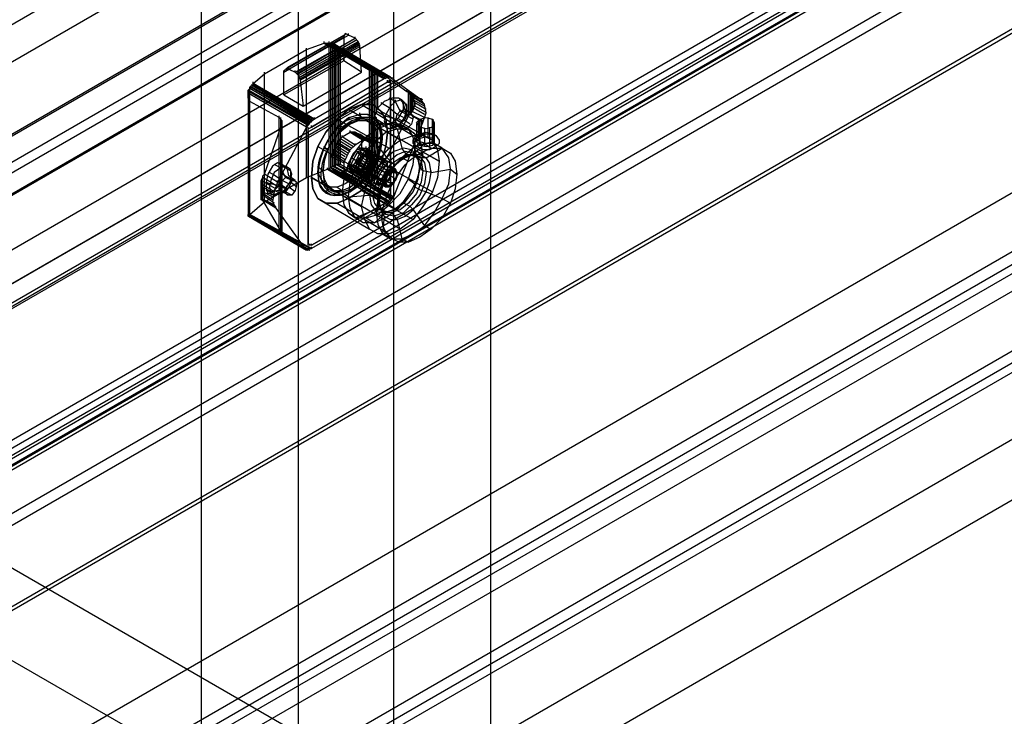
# Model space of a CAD drawing. Extents: x -138 to 788, y 15 to 1082.
# Drawn here: x 570 to 582, y 554 to 563 of the extents above; entities that cross this region are included whole.
import ezdxf

# ---------------------------------------------------------------- set-up
doc = ezdxf.new("R2010")
doc.units = 0
doc.layers.add('EBENE_1', color=160, linetype='Continuous')

msp = doc.modelspace()

# ---------------------------------------------------------------- linework, layer by layer
at = {"layer": 'EBENE_1', "color": 251}
for p, q in [((621.623, 589.558), (544.174, 544.854)), ((574.062, 561.808), (574.739, 561.406)), ((574.316, 561.724), (574.993, 561.343)), ((573.744, 561.618), (574.422, 561.237)), ((574.803, 561.597), (574.803, 561.364)), ((574.845, 561.618), (574.845, 561.385)), ((574.93, 561.639), (574.93, 561.385)), ((574.994, 561.618), (574.994, 561.364)), ((574.782, 561.554), (574.782, 561.321)), ((574.824, 561.512), (574.824, 561.533)), ((574.824, 561.512), (574.824, 561.279)), ((574.887, 561.491), (574.887, 561.258)), ((574.951, 561.512), (574.951, 561.258)), ((575.015, 561.575), (575.015, 561.343)), ((575.015, 561.533), (575.015, 561.3)), ((574.401, 561.448), (575.078, 561.067)), ((573.49, 561.258), (574.168, 560.877)), ((574.824, 561.279), (574.824, 561.3)), ((574.316, 561.046), (574.993, 560.665)), ((573.406, 560.856), (573.406, 560.877)), ((573.406, 560.856), (574.062, 560.475)), ((573.49, 560.581), (574.168, 560.179)), ((574.062, 560.686), (574.739, 560.305)), ((573.744, 560.517), (574.422, 560.115)), ((574.062, 560.475), (574.062, 560.496))]:
    msp.add_line(p, q, dxfattribs=at)
at = {"layer": 'EBENE_1', "color": 255}
for p, q in [((573.046, 562.232), (573.829, 562.697)), ((573.067, 562.274), (573.829, 562.719)), ((573.088, 562.295), (573.871, 562.74)), ((573.215, 562.232), (573.977, 562.676)), ((573.237, 562.189), (574.02, 562.634)), ((573.575, 562.612), (573.575, 562.634)), ((573.639, 562.612), (573.639, 562.634)), ((573.829, 562.697), (573.829, 562.718)), ((573.892, 562.718), (573.892, 562.74)), ((573.977, 562.676), (573.892, 562.718)), ((573.977, 562.676), (573.977, 562.697)), ((573.342, 562.528), (573.342, 562.549)), ((573.575, 562.613), (573.639, 562.613)), ((574.38, 562.147), (573.575, 562.613)), ((573.575, 562.612), (574.358, 562.147)), ((574.38, 562.168), (573.597, 562.613)), ((574.401, 562.168), (573.618, 562.613)), ((574.422, 562.168), (573.639, 562.613)), ((573.66, 560.983), (573.66, 562.613)), ((573.681, 561.004), (573.681, 562.613)), ((573.702, 562.591), (573.702, 562.612)), ((574.464, 562.147), (573.702, 562.591)), ((573.702, 561.004), (573.702, 562.591)), ((573.723, 561.004), (573.723, 562.591)), ((573.723, 561.025), (573.723, 562.57)), ((573.745, 561.025), (573.745, 562.57)), ((573.766, 561.025), (573.766, 562.549)), ((573.787, 562.549), (573.787, 562.57)), ((573.787, 562.549), (574.168, 562.316)), ((573.787, 561.025), (573.787, 562.549)), ((574.041, 562.57), (574.041, 562.591)), ((573.829, 562.38), (573.829, 562.401)), ((574.062, 562.232), (573.829, 562.38)), ((573.046, 562.232), (573.046, 562.253)), ((573.109, 562.274), (573.109, 562.295)), ((573.194, 562.232), (573.194, 562.253)), ((574.062, 562.231), (574.062, 562.253)), ((574.168, 562.316), (574.168, 562.337)), ((574.21, 560.813), (574.21, 562.295)), ((574.231, 560.813), (574.231, 562.295)), ((574.231, 560.835), (574.231, 562.274)), ((574.252, 561.702), (574.252, 562.274)), ((574.252, 561.724), (574.252, 562.274)), ((574.274, 562.253), (574.274, 562.274)), ((574.274, 561.745), (574.274, 562.253)), ((572.792, 562.21), (572.792, 562.232)), ((572.792, 560.538), (572.792, 562.21)), ((573.258, 562.126), (573.258, 562.147)), ((573.258, 562.126), (573.3, 561.787)), ((574.358, 562.147), (574.358, 562.168)), ((574.401, 562.105), (574.401, 562.126)), ((574.401, 562.104), (574.401, 562.126)), ((574.401, 562.104), (574.401, 562.126)), ((574.422, 562.104), (574.422, 562.126)), ((574.464, 562.147), (574.464, 562.168)), ((573.364, 561.554), (572.581, 561.999)), ((572.601, 562.02), (572.601, 562.041)), ((573.406, 561.575), (572.602, 562.041)), ((573.427, 561.597), (572.623, 562.062)), ((573.406, 561.597), (572.623, 562.041)), ((572.644, 562.083), (572.644, 562.105)), ((572.644, 562.083), (573.448, 561.618)), ((573.448, 561.618), (572.644, 562.083)), ((573.427, 561.618), (572.644, 562.062)), ((574.401, 562.104), (573.406, 561.512)), ((574.443, 562.083), (574.443, 562.105)), ((574.443, 562.083), (574.443, 562.104)), ((574.443, 560.623), (574.443, 562.083)), ((574.655, 561.978), (574.655, 561.999)), ((572.58, 561.956), (572.58, 561.978)), ((573.342, 561.512), (572.58, 561.956)), ((573.364, 561.533), (572.581, 561.978)), ((572.581, 560.369), (572.581, 561.893)), ((572.601, 561.851), (572.601, 561.872)), ((572.602, 560.348), (572.602, 561.872)), ((573.046, 561.935), (573.046, 561.956)), ((573.046, 561.935), (573.3, 561.787)), ((574.506, 561.851), (574.422, 561.893)), ((574.506, 561.851), (574.506, 561.872)), ((574.57, 561.724), (574.506, 561.851)), ((574.591, 561.872), (574.549, 561.893)), ((574.634, 561.745), (574.591, 561.872)), ((574.845, 561.872), (574.655, 561.978)), ((574.676, 561.956), (574.676, 561.978)), ((574.866, 561.872), (574.676, 561.957)), ((574.866, 561.83), (574.697, 561.936)), ((574.718, 561.703), (574.718, 561.936)), ((574.888, 561.808), (574.718, 561.914)), ((574.74, 561.745), (574.74, 561.893)), ((574.888, 561.787), (574.74, 561.872)), ((574.74, 561.766), (574.74, 561.872)), ((574.845, 561.872), (574.845, 561.893)), ((573.3, 561.787), (573.3, 561.808)), ((574.358, 561.66), (574.252, 561.724)), ((574.274, 561.766), (574.274, 561.787)), ((574.422, 561.766), (574.316, 561.83)), ((574.528, 561.681), (574.422, 561.766)), ((574.57, 561.724), (574.57, 561.745)), ((574.655, 561.681), (574.57, 561.724)), ((574.655, 561.808), (574.613, 561.83)), ((574.655, 561.702), (574.613, 561.724)), ((574.697, 561.703), (574.634, 561.745)), ((574.655, 561.724), (574.655, 561.808)), ((574.739, 561.66), (574.655, 561.724)), ((574.888, 561.639), (574.718, 561.724)), ((574.888, 561.681), (574.74, 561.766)), ((574.909, 561.745), (574.761, 561.83)), ((574.909, 561.703), (574.761, 561.787)), ((572.982, 561.639), (572.982, 561.66)), ((572.983, 560.136), (572.983, 561.639)), ((573.025, 560.115), (573.025, 561.597)), ((573.448, 561.618), (573.448, 561.639)), ((573.977, 561.639), (574.02, 561.597)), ((574.02, 561.597), (574.041, 561.618)), ((574.041, 561.681), (574.041, 561.702)), ((574.062, 561.639), (574.041, 561.681)), ((574.147, 561.597), (574.21, 561.554)), ((574.252, 561.618), (574.231, 561.639)), ((574.358, 561.554), (574.252, 561.618)), ((574.252, 560.835), (574.252, 561.618)), ((574.252, 561.597), (574.252, 561.618)), ((574.252, 560.856), (574.252, 561.597)), ((574.274, 560.877), (574.274, 561.597)), ((574.274, 561.575), (574.274, 561.597)), ((574.506, 561.618), (574.358, 561.66)), ((574.591, 561.575), (574.506, 561.618)), ((574.613, 561.639), (574.528, 561.681)), ((574.591, 561.597), (574.549, 561.618)), ((574.634, 561.597), (574.591, 561.597)), ((574.697, 561.554), (574.634, 561.597)), ((574.655, 561.66), (574.655, 561.703)), ((574.655, 561.681), (574.655, 561.702)), ((574.739, 561.618), (574.655, 561.66)), ((574.676, 561.66), (574.676, 561.681)), ((574.697, 561.681), (574.697, 561.702)), ((574.866, 561.575), (574.697, 561.681)), ((574.866, 561.597), (574.697, 561.681)), ((574.866, 561.575), (574.866, 561.597)), ((573.004, 561.025), (573.004, 561.533)), ((573.004, 561.512), (573.004, 561.533)), ((573.025, 560.136), (573.025, 561.575)), ((573.025, 561.025), (573.025, 561.554)), ((573.025, 561.004), (573.025, 561.554)), ((573.342, 561.512), (573.342, 561.533)), ((573.363, 561.491), (573.363, 561.512)), ((573.363, 561.47), (573.363, 561.491)), ((573.363, 561.448), (573.363, 561.47)), ((573.363, 561.448), (573.363, 561.47)), ((573.406, 561.512), (573.406, 561.533)), ((573.406, 561.512), (573.406, 561.533)), ((573.406, 561.512), (573.406, 561.533)), ((573.745, 561.512), (573.808, 561.47)), ((573.787, 561.533), (573.766, 561.533)), ((573.808, 561.512), (573.787, 561.533)), ((573.808, 561.47), (573.808, 561.491)), ((573.914, 561.449), (573.914, 561.47)), ((574.21, 561.554), (574.231, 561.575)), ((574.422, 561.491), (574.316, 561.554)), ((574.506, 561.575), (574.358, 561.554)), ((574.506, 561.512), (574.422, 561.554)), ((574.528, 561.533), (574.422, 561.491)), ((574.591, 561.512), (574.506, 561.575)), ((574.57, 561.554), (574.506, 561.512)), ((574.613, 561.491), (574.528, 561.533)), ((574.655, 561.491), (574.57, 561.554)), ((573.363, 561.448), (573.363, 559.988)), ((573.766, 561.342), (573.935, 561.237)), ((573.787, 561.364), (573.956, 561.258)), ((573.808, 561.385), (573.914, 561.448)), ((573.808, 561.385), (573.808, 561.406)), ((573.913, 561.448), (574.083, 561.342)), ((573.914, 561.448), (574.083, 561.343)), ((573.935, 561.448), (574.104, 561.342)), ((573.956, 561.448), (574.125, 561.342)), ((573.977, 561.448), (574.146, 561.342)), ((573.998, 561.427), (574.167, 561.342)), ((574.062, 561.364), (574.062, 561.385)), ((574.062, 561.364), (574.062, 561.215)), ((574.083, 561.343), (574.083, 561.364)), ((574.21, 561.385), (574.21, 561.406)), ((574.21, 561.385), (574.274, 561.364)), ((574.274, 561.364), (574.274, 561.385)), ((574.274, 561.364), (574.316, 561.364)), ((574.337, 561.385), (574.316, 561.406)), ((574.316, 561.364), (574.316, 561.385)), ((574.337, 561.385), (574.337, 561.406)), ((574.337, 561.364), (574.337, 561.385)), ((574.337, 561.364), (574.337, 561.385)), ((573.575, 561.258), (573.618, 561.216)), ((573.575, 561.237), (573.575, 561.258)), ((573.618, 561.215), (573.575, 561.237)), ((573.618, 561.216), (573.618, 561.237)), ((573.702, 561.258), (573.871, 561.152)), ((573.702, 561.215), (573.85, 561.131)), ((573.723, 561.279), (573.892, 561.173)), ((573.744, 561.321), (573.914, 561.215)), ((573.744, 561.3), (573.914, 561.194)), ((573.977, 561.279), (573.977, 561.3)), ((574.083, 561.237), (574.062, 561.237)), ((574.062, 561.216), (574.062, 561.237)), ((574.062, 561.215), (574.231, 561.131)), ((574.062, 561.215), (574.231, 561.131)), ((574.125, 561.173), (574.083, 561.237)), ((574.125, 561.237), (574.125, 561.258)), ((574.147, 561.215), (574.125, 561.237)), ((574.147, 561.216), (574.147, 561.237)), ((574.168, 561.152), (574.168, 561.215)), ((574.231, 561.279), (574.231, 561.3)), ((573.66, 561.131), (573.66, 561.152)), ((573.66, 561.131), (573.829, 561.046)), ((573.66, 560.983), (573.66, 561.131)), ((573.66, 561.131), (573.829, 561.046)), ((573.681, 561.194), (573.85, 561.088)), ((573.681, 561.173), (573.829, 561.067)), ((573.956, 561.089), (573.935, 561.11)), ((574.02, 561.067), (573.956, 561.089)), ((573.998, 561.088), (574.167, 560.983)), ((574.02, 561.173), (573.999, 561.194)), ((574.019, 561.11), (574.189, 561.004)), ((574.062, 561.131), (574.02, 561.173)), ((574.041, 561.194), (574.21, 561.089)), ((574.041, 561.173), (574.21, 561.067)), ((574.041, 561.131), (574.189, 561.046)), ((574.083, 561.131), (574.062, 561.131)), ((574.104, 561.131), (574.083, 561.131)), ((574.295, 561.004), (574.104, 561.131)), ((574.147, 561.152), (574.125, 561.173)), ((574.168, 561.173), (574.147, 561.152)), ((574.147, 561.11), (574.21, 561.068)), ((574.38, 561.046), (574.168, 561.173)), ((574.189, 561.152), (574.168, 561.152)), ((574.231, 561.152), (574.189, 561.152)), ((574.189, 561.11), (574.189, 561.131)), ((574.189, 561.11), (574.189, 561.131)), ((574.21, 561.089), (574.189, 561.11)), ((574.21, 561.089), (574.21, 561.11)), ((574.21, 561.089), (574.21, 561.11)), ((574.231, 561.152), (574.231, 561.173)), ((574.443, 561.046), (574.231, 561.152)), ((574.443, 561.046), (574.231, 561.152)), ((574.231, 561.131), (574.231, 561.152)), ((573.004, 560.983), (572.919, 561.025)), ((573.088, 560.983), (572.983, 561.046)), ((573.004, 561.025), (573.004, 561.046)), ((573.004, 560.983), (573.004, 561.004)), ((573.067, 560.856), (573.004, 560.983)), ((573.131, 560.941), (573.025, 561.004)), ((573.109, 560.877), (573.088, 560.983)), ((573.512, 560.983), (573.554, 560.941)), ((573.618, 560.962), (573.618, 560.983)), ((573.639, 560.962), (573.618, 560.962)), ((574.401, 560.496), (573.618, 560.962)), ((573.639, 560.962), (573.639, 560.983)), ((574.422, 560.517), (573.639, 560.962)), ((573.66, 560.983), (573.66, 561.004)), ((574.485, 560.581), (573.724, 561.025)), ((573.744, 561.025), (573.744, 561.046)), ((574.485, 560.602), (573.744, 561.025)), ((573.787, 561.025), (573.787, 561.046)), ((573.914, 560.983), (573.808, 560.919)), ((573.829, 561.046), (573.829, 561.068)), ((573.935, 561.004), (573.892, 561.004)), ((573.914, 560.983), (573.914, 561.004)), ((573.999, 561.004), (573.935, 561.004)), ((573.935, 561.004), (574.104, 560.898)), ((573.956, 561.025), (574.125, 560.919)), ((573.977, 561.067), (574.146, 560.961)), ((573.977, 561.046), (574.146, 560.94)), ((574.02, 560.983), (573.999, 561.004)), ((574.041, 561.046), (574.02, 561.067)), ((574.02, 560.94), (574.02, 560.983)), ((574.041, 561.046), (574.041, 561.067)), ((574.252, 560.919), (574.041, 561.046)), ((574.083, 560.962), (574.062, 560.962)), ((574.125, 560.961), (574.083, 560.961)), ((574.125, 561.046), (574.125, 561.068)), ((574.147, 560.94), (574.125, 560.962)), ((574.147, 561.025), (574.147, 561.046)), ((574.168, 561.025), (574.168, 561.046)), ((574.189, 561.004), (574.168, 561.025)), ((574.231, 561.004), (574.189, 561.004)), ((574.21, 561.068), (574.231, 561.068)), ((574.252, 561.067), (574.231, 561.067)), ((574.231, 561.004), (574.231, 561.025)), ((574.443, 560.877), (574.231, 561.004)), ((574.252, 561.046), (574.252, 561.067)), ((574.337, 560.983), (574.295, 561.004)), ((574.401, 560.94), (574.337, 560.983)), ((574.401, 561.004), (574.38, 561.046)), ((574.464, 560.983), (574.401, 561.004)), ((574.443, 561.046), (574.443, 561.068)), ((574.443, 561.004), (574.443, 561.046)), ((574.506, 560.962), (574.443, 561.004)), ((574.464, 560.94), (574.464, 560.983)), ((574.464, 560.94), (574.464, 560.962)), ((574.464, 560.941), (574.464, 560.962)), ((574.506, 560.919), (574.506, 560.962)), ((572.771, 560.856), (572.771, 560.877)), ((572.94, 560.75), (572.771, 560.856)), ((572.771, 560.56), (572.771, 560.835)), ((572.792, 560.898), (572.792, 560.919)), ((572.961, 560.792), (572.792, 560.898)), ((572.962, 560.792), (572.792, 560.898)), ((572.898, 560.898), (572.856, 560.919)), ((573.025, 560.813), (572.898, 560.898)), ((573.004, 560.157), (573.004, 560.856)), ((573.004, 560.834), (573.004, 560.856)), ((573.025, 560.136), (573.025, 560.919)), ((573.131, 560.835), (573.025, 560.898)), ((573.025, 560.136), (573.025, 560.877)), ((573.067, 560.856), (573.067, 560.877)), ((573.152, 560.813), (573.067, 560.856)), ((573.194, 560.813), (573.109, 560.877)), ((573.131, 560.941), (573.131, 560.792)), ((573.215, 560.792), (573.131, 560.835)), ((573.152, 560.813), (573.152, 560.835)), ((573.342, 560.856), (573.342, 560.877)), ((573.49, 560.919), (573.49, 560.941)), ((573.49, 560.919), (573.49, 560.94)), ((573.533, 560.919), (573.49, 560.919)), ((573.554, 560.941), (573.554, 560.919)), ((573.723, 560.919), (573.892, 560.834)), ((573.744, 560.919), (573.914, 560.813)), ((573.766, 560.919), (573.935, 560.813)), ((573.787, 560.919), (573.956, 560.813)), ((573.808, 560.919), (573.808, 560.941)), ((573.808, 560.919), (573.977, 560.813)), ((573.808, 560.919), (573.977, 560.813)), ((573.829, 560.898), (573.829, 560.919)), ((573.956, 560.919), (573.935, 560.94)), ((574.02, 560.94), (573.956, 560.919)), ((573.977, 560.856), (574.02, 560.813)), ((573.977, 560.813), (573.977, 560.835)), ((574.02, 560.898), (573.999, 560.919)), ((574.231, 560.834), (574.02, 560.94)), ((574.041, 560.919), (574.02, 560.94)), ((574.062, 560.919), (574.02, 560.898)), ((574.041, 560.877), (574.041, 560.919)), ((574.252, 560.771), (574.041, 560.877)), ((574.083, 560.919), (574.062, 560.919)), ((574.104, 560.856), (574.083, 560.919)), ((574.083, 560.877), (574.083, 560.898)), ((574.295, 560.75), (574.104, 560.856)), ((574.168, 560.919), (574.147, 560.94)), ((574.38, 560.792), (574.168, 560.919)), ((574.168, 560.813), (574.168, 560.835)), ((574.274, 560.834), (574.231, 560.834)), ((574.295, 560.898), (574.252, 560.919)), ((574.274, 560.898), (574.274, 560.919)), ((574.337, 560.792), (574.274, 560.834)), ((574.358, 560.877), (574.295, 560.898)), ((574.443, 560.877), (574.443, 560.898)), ((574.443, 560.877), (574.443, 560.898)), ((574.506, 560.834), (574.443, 560.877)), ((574.528, 560.898), (574.464, 560.94)), ((574.506, 560.813), (574.506, 560.834)), ((574.528, 560.877), (574.528, 560.898)), ((572.94, 560.708), (572.75, 560.814)), ((572.919, 560.665), (572.75, 560.771)), ((572.919, 560.644), (572.771, 560.729)), ((572.856, 560.771), (572.813, 560.792)), ((572.983, 560.75), (572.856, 560.771)), ((572.961, 560.792), (572.961, 560.813)), ((573.088, 560.708), (572.983, 560.771)), ((573.067, 560.708), (572.983, 560.75)), ((573.109, 560.771), (573.025, 560.813)), ((573.109, 560.729), (573.088, 560.708)), ((573.194, 560.665), (573.109, 560.729)), ((573.215, 560.729), (573.131, 560.792)), ((573.575, 560.771), (573.618, 560.75)), ((573.618, 560.75), (573.618, 560.708)), ((573.745, 560.729), (573.808, 560.686)), ((574.02, 560.813), (574.041, 560.792)), ((574.041, 560.771), (574.041, 560.792)), ((574.062, 560.771), (574.041, 560.771)), ((574.295, 560.771), (574.252, 560.771)), ((574.358, 560.75), (574.295, 560.771)), ((574.337, 560.771), (574.295, 560.75)), ((574.38, 560.792), (574.337, 560.792)), ((574.401, 560.729), (574.337, 560.771)), ((574.401, 560.75), (574.358, 560.75)), ((574.401, 560.792), (574.38, 560.792)), ((574.464, 560.771), (574.401, 560.792)), ((574.464, 560.771), (574.464, 560.792)), ((572.919, 560.496), (572.75, 560.581)), ((572.898, 560.602), (572.771, 560.665)), ((572.771, 560.644), (572.771, 560.665)), ((572.898, 560.56), (572.771, 560.644)), ((572.919, 560.517), (572.771, 560.623)), ((572.771, 560.559), (572.771, 560.581)), ((572.771, 560.559), (572.771, 560.581)), ((572.771, 560.559), (572.771, 560.581)), ((572.856, 560.665), (572.813, 560.686)), ((572.983, 560.686), (572.856, 560.665)), ((572.898, 560.623), (572.856, 560.644)), ((573.025, 560.665), (572.898, 560.623)), ((573.004, 560.644), (572.919, 560.686)), ((573.067, 560.644), (572.983, 560.686)), ((573.067, 560.665), (573.004, 560.644)), ((573.109, 560.623), (573.025, 560.665)), ((573.152, 560.623), (573.067, 560.665)), ((573.575, 560.665), (573.575, 560.686)), ((573.618, 560.686), (573.575, 560.665)), ((573.787, 560.623), (573.766, 560.623)), ((573.808, 560.623), (573.787, 560.623)), ((573.808, 560.686), (573.808, 560.665)), ((574.422, 560.581), (574.443, 560.581)), ((574.443, 560.623), (574.443, 560.644)), ((574.443, 560.623), (574.443, 560.644)), ((574.443, 560.602), (574.443, 560.623)), ((574.485, 560.602), (574.485, 560.623)), ((572.94, 560.475), (572.75, 560.56)), ((572.94, 560.454), (572.771, 560.559)), ((572.792, 560.538), (572.792, 560.559)), ((572.94, 560.453), (572.94, 560.475)), ((573.406, 559.967), (574.401, 560.538)), ((574.401, 560.538), (574.401, 560.559)), ((574.401, 560.538), (574.401, 560.559)), ((574.401, 560.538), (574.401, 560.559)), ((574.401, 560.538), (574.401, 560.559)), ((574.401, 560.496), (574.401, 560.517)), ((572.601, 560.369), (572.58, 560.348)), ((572.58, 560.348), (572.58, 560.369)), ((573.321, 559.924), (572.58, 560.348)), ((573.321, 559.925), (572.581, 560.348)), ((572.601, 560.369), (572.601, 560.39)), ((572.601, 560.348), (572.601, 560.369)), ((573.004, 560.157), (573.004, 560.179)), ((572.982, 560.136), (572.982, 560.157)), ((573.321, 559.924), (573.321, 559.946)), ((573.321, 559.924), (573.406, 559.924)), ((573.363, 559.988), (573.363, 560.009)), ((573.363, 559.988), (573.363, 560.009)), ((573.363, 559.988), (573.363, 560.009)), ((573.363, 559.967), (573.363, 559.988)), ((573.385, 559.967), (573.385, 559.988)), ((573.406, 559.967), (573.406, 559.988)), ((573.406, 559.967), (573.406, 559.988)), ((573.406, 559.924), (573.406, 559.946))]:
    msp.add_line(p, q, dxfattribs=at)
at = {"layer": 'EBENE_1', "color": 7}
for p, q in [((574.57, 561.343), (573.892, 561.745)), ((574.824, 561.427), (574.824, 561.618)), ((574.824, 561.321), (574.824, 561.512)), ((574.993, 561.321), (574.993, 561.512)), ((574.782, 561.406), (574.824, 561.427)), ((574.782, 561.258), (574.824, 561.321)), ((575.036, 561.258), (574.993, 561.321)), ((574.062, 560.475), (573.406, 560.856)), ((574.57, 560.179), (573.892, 560.581))]:
    msp.add_line(p, q, dxfattribs=at)
at = {"layer": 'EBENE_1', "color": 40}
for p, q in [((574.422, 561.554), (574.528, 561.491)), ((574.528, 561.491), (574.591, 561.237)), ((574.676, 561.491), (574.76, 561.427)), ((574.125, 561.385), (574.231, 561.321)), ((574.76, 561.427), (574.76, 561.194)), ((574.062, 561.237), (574.316, 561.089)), ((574.125, 561.237), (574.38, 561.089)), ((574.231, 561.321), (574.38, 561.131)), ((574.739, 561.152), (574.887, 561.3)), ((574.76, 561.215), (574.76, 561.237)), ((574.76, 561.215), (574.866, 561.152)), ((574.887, 561.3), (574.972, 561.237)), ((574.909, 561.11), (575.12, 561.237)), ((575.12, 561.237), (575.226, 561.173)), ((573.935, 561.11), (574.189, 560.962)), ((573.999, 561.194), (574.252, 561.046)), ((574.147, 561.152), (574.147, 561.173)), ((574.147, 561.152), (574.401, 561.004)), ((574.528, 561.046), (574.591, 561.11)), ((574.591, 561.11), (574.676, 561.067)), ((574.866, 561.152), (574.824, 561.004)), ((574.866, 561.152), (574.866, 561.173)), ((573.892, 561.046), (573.977, 560.983)), ((573.892, 561.004), (574.147, 560.856)), ((573.977, 560.983), (574.231, 560.877)), ((574.062, 560.962), (574.316, 560.813)), ((574.125, 561.046), (574.38, 560.919)), ((574.401, 561.004), (574.401, 561.025)), ((574.824, 561.004), (574.824, 561.025)), ((574.972, 560.919), (575.226, 560.962)), ((575.226, 560.962), (575.226, 560.983)), ((575.226, 560.962), (575.311, 560.898)), ((573.935, 560.94), (574.189, 560.792)), ((573.999, 560.919), (574.252, 560.771)), ((574.676, 560.834), (574.76, 560.771)), ((574.972, 560.919), (574.972, 560.94)), ((575.311, 560.898), (575.311, 560.919)), ((574.358, 560.813), (574.337, 560.771)), ((574.337, 560.771), (574.443, 560.729)), ((574.76, 560.771), (574.76, 560.75)), ((573.808, 560.665), (573.892, 560.602)), ((573.892, 560.602), (574.168, 560.623)), ((574.909, 560.665), (575.12, 560.581)), ((575.12, 560.581), (575.226, 560.517)), ((574.295, 560.538), (574.252, 560.39)), ((574.422, 560.496), (574.528, 560.432)), ((574.528, 560.432), (574.591, 560.517)), ((573.892, 560.39), (573.977, 560.327)), ((573.977, 560.327), (574.231, 560.432)), ((574.125, 560.327), (574.231, 560.263)), ((574.231, 560.263), (574.38, 560.39)), ((574.252, 560.39), (574.337, 560.348)), ((574.358, 560.348), (574.337, 560.115)), ((574.528, 560.305), (574.591, 560.051)), ((574.739, 560.432), (574.887, 560.221)), ((574.887, 560.221), (574.972, 560.178)), ((574.337, 560.115), (574.443, 560.073)), ((574.591, 560.051), (574.676, 560.009))]:
    msp.add_line(p, q, dxfattribs=at)
at = {"layer": 'EBENE_1', "color": 251}
for points in [[(575.755, 513.527), (573.237, 514.988), (573.237, 618.789)], [(571.966, 514.268), (574.485, 512.807), (574.485, 616.609)], [(564.579, 557.787), (554.271, 563.756), (554.271, 564.518), (564.579, 558.57), (641.986, 603.253), (631.677, 609.2), (554.271, 564.518)], [(564.579, 554.252), (641.986, 598.935), (641.986, 598.151), (564.579, 553.468), (554.271, 559.416), (631.677, 604.099), (641.986, 598.151)], [(641.986, 602.49), (564.579, 557.787), (564.579, 558.57)], [(564.6, 549.341), (642.007, 594.024), (642.007, 592.733), (564.6, 548.05), (548.683, 557.236), (626.089, 601.919), (642.007, 592.733)], [(556.515, 553.934), (631.805, 597.411), (631.805, 596.627), (556.515, 553.151), (550.503, 556.622), (625.815, 600.078), (631.805, 596.627)], [(564.452, 549.426), (641.859, 594.109), (641.181, 594.49), (563.796, 549.807), (563.796, 553.934), (641.181, 598.617), (641.181, 594.49)], [(641.859, 598.236), (564.452, 553.553), (563.796, 553.934)], [(642.007, 593.897), (564.812, 549.341), (564.812, 548.05)], [(603.399, 541.171), (590.064, 533.466), (564.812, 548.05), (642.007, 592.606), (667.259, 578.043), (653.903, 570.317)], [(565.511, 546.78), (640.8, 590.256), (640.144, 590.658), (564.833, 547.182), (564.833, 549.129), (640.144, 592.584), (640.144, 590.658)], [(640.8, 592.203), (565.511, 548.727), (564.833, 549.129)], [(619.994, 592.055), (625.031, 589.156), (547.582, 544.43)], [(621.623, 589.558), (544.174, 544.854), (544.174, 544.6)], [(625.074, 587.272), (625.074, 589.177), (547.625, 544.473)], [(547.582, 544.43), (625.031, 589.156), (625.031, 587.314)], [(625.031, 589.156), (625.031, 587.314), (547.582, 542.589)], [(545.953, 543.838), (623.401, 588.542), (623.401, 588.309)], [(546.037, 543.774), (623.486, 588.499), (623.486, 588.203)], [(625.031, 587.314), (625.074, 587.272), (547.625, 542.568)], [(588.349, 570.021), (560.79, 554.125), (560.134, 554.506)], [(588.9, 543.33), (548.514, 566.634), (549.572, 567.248)], [(562.251, 534.059), (562.251, 536.154), (549.149, 543.711), (549.149, 566.994), (549.572, 567.248), (589.958, 543.922), (589.958, 499.726), (549.149, 523.285), (549.149, 541.615)]]:
    msp.add_lwpolyline(points, dxfattribs=at)
at = {"layer": 'EBENE_1', "color": 7}
for points in [[(643.976, 590.806), (643.976, 605.369), (563.458, 558.887), (563.458, 544.324)], [(562.273, 559.564), (562.273, 558.696), (641.775, 604.585)], [(562.273, 558.696), (563.945, 557.723), (643.468, 603.633)], [(575.078, 561.068), (574.401, 561.448), (574.379, 561.258), (574.316, 561.046), (574.21, 560.856), (574.062, 560.686), (573.892, 560.581), (573.744, 560.517), (573.596, 560.517), (573.49, 560.581), (573.427, 560.708), (573.406, 560.856), (573.427, 561.068), (573.49, 561.258), (573.596, 561.448), (573.744, 561.618), (573.892, 561.745), (574.062, 561.808), (574.21, 561.808), (574.316, 561.724), (574.379, 561.618), (574.401, 561.448)], [(574.993, 561.427), (574.993, 561.618), (575.014, 561.575), (574.993, 561.512), (574.908, 561.491), (574.824, 561.512), (574.782, 561.575), (574.824, 561.618), (574.908, 561.639), (574.993, 561.618)], [(575.036, 561.406), (574.993, 561.427), (575.014, 561.364), (574.993, 561.321), (574.908, 561.3), (574.824, 561.321), (574.782, 561.364), (574.824, 561.427), (574.908, 561.448), (574.993, 561.427), (575.014, 561.364), (574.993, 561.321), (574.908, 561.3), (574.824, 561.321), (574.782, 561.364), (574.824, 561.427), (574.908, 561.448), (574.993, 561.427)]]:
    msp.add_lwpolyline(points, dxfattribs=at)
at = {"layer": 'EBENE_1', "color": 251}
for points in [[(621.623, 589.261), (544.174, 544.557), (542.545, 545.51), (619.994, 590.214)], [(621.624, 589.325), (623.402, 588.309), (545.953, 543.584), (544.175, 544.6)], [(546.037, 543.499), (623.486, 588.203), (625.031, 587.314), (547.582, 542.589)], [(587.672, 537.615), (560.134, 521.697), (560.134, 554.506), (587.672, 570.423)], [(574.401, 561.448), (574.379, 561.618), (574.316, 561.724), (574.21, 561.808), (574.062, 561.808), (573.892, 561.745), (573.744, 561.618), (573.596, 561.448), (573.49, 561.258), (573.427, 561.068), (573.406, 560.856), (573.427, 560.708), (573.49, 560.581), (573.596, 560.517), (573.744, 560.517), (573.892, 560.581), (574.062, 560.686), (574.21, 560.856), (574.316, 561.046), (574.379, 561.258)], [(574.993, 561.618), (575.015, 561.575), (574.993, 561.512), (574.909, 561.491), (574.824, 561.512), (574.782, 561.575), (574.824, 561.618), (574.909, 561.639)], [(574.062, 560.475), (574.104, 560.665), (574.168, 560.877), (574.274, 561.068), (574.422, 561.237), (574.57, 561.343), (574.739, 561.406), (574.866, 561.406), (574.993, 561.343), (575.057, 561.216), (575.078, 561.068), (575.057, 560.856), (574.993, 560.665), (574.866, 560.475), (574.739, 560.305), (574.57, 560.179), (574.422, 560.115), (574.274, 560.115), (574.168, 560.179), (574.104, 560.305)], [(574.824, 561.279), (574.909, 561.258), (574.994, 561.279), (575.015, 561.321), (574.994, 561.364), (574.909, 561.385), (574.824, 561.364), (574.782, 561.321)]]:
    msp.add_lwpolyline(points, close=True, dxfattribs=at)
at = {"layer": 'EBENE_1', "color": 3}
msp.add_lwpolyline([(544.174, 544.854), (546.037, 543.774), (623.486, 588.499), (621.623, 589.558), (544.174, 544.854), (544.174, 544.557)], dxfattribs=at)
at = {"layer": 'EBENE_1', "color": 7}
for points in [[(544.174, 544.557), (546.037, 543.499), (623.486, 588.203), (621.623, 589.261)], [(575.078, 561.067), (575.057, 560.856), (574.993, 560.665), (574.866, 560.475), (574.739, 560.305), (574.57, 560.179), (574.422, 560.115), (574.274, 560.115), (574.168, 560.179), (574.104, 560.305), (574.062, 560.475), (574.104, 560.665), (574.168, 560.877), (574.274, 561.067), (574.422, 561.237), (574.57, 561.343), (574.739, 561.406), (574.866, 561.406), (574.993, 561.343), (575.057, 561.216)], [(575.036, 561.406), (575.078, 561.343), (575.078, 561.3), (575.036, 561.258), (574.951, 561.215), (574.866, 561.215), (574.782, 561.258), (574.739, 561.3), (574.739, 561.343), (574.782, 561.406), (574.866, 561.427), (574.951, 561.427)]]:
    msp.add_lwpolyline(points, close=True, dxfattribs=at)
at = {"layer": 'EBENE_1', "color": 255}
for points in [[(573.046, 562.232), (573.067, 562.274), (573.109, 562.274), (573.892, 562.718)], [(573.109, 562.274), (573.194, 562.232), (573.977, 562.676)], [(573.215, 562.21), (573.999, 562.655), (573.237, 562.21)], [(573.892, 562.718), (573.85, 562.74), (573.829, 562.697)], [(574.041, 562.57), (574.02, 562.634), (573.977, 562.676)], [(572.601, 560.369), (572.601, 562.02), (572.623, 562.062), (572.644, 562.083), (572.792, 562.21), (573.342, 562.528)], [(573.194, 562.232), (573.237, 562.189), (573.258, 562.126), (574.041, 562.57)], [(574.02, 562.613), (573.258, 562.168), (574.041, 562.613)], [(573.258, 562.147), (574.041, 562.591), (573.258, 562.126), (574.041, 562.57)], [(573.3, 561.787), (574.062, 562.232), (574.041, 562.57)], [(573.342, 560.856), (573.342, 562.528), (573.575, 562.612)], [(573.787, 561.025), (573.744, 561.025), (573.681, 561.004), (573.639, 560.962), (573.639, 562.613), (573.681, 562.613), (573.702, 562.591)], [(574.443, 562.168), (573.66, 562.613), (574.443, 562.168), (573.681, 562.613)], [(573.702, 562.591), (573.744, 562.57), (573.787, 562.549)], [(574.168, 560.813), (573.787, 561.025), (573.787, 562.549)], [(574.274, 560.898), (574.231, 560.813), (574.168, 560.813), (574.168, 562.316), (574.231, 562.295), (574.274, 562.253)], [(574.189, 560.813), (574.189, 562.316), (574.189, 560.813), (574.189, 562.295)], [(574.274, 561.575), (574.358, 561.554), (574.464, 561.575), (574.549, 561.639), (574.612, 561.745), (574.612, 561.829), (574.549, 561.893), (574.464, 561.893), (574.358, 561.851), (574.274, 561.766), (574.274, 562.253), (574.655, 561.978), (574.676, 561.978), (574.676, 561.956)], [(574.401, 560.496), (574.485, 560.602), (574.866, 561.575), (574.908, 561.702), (574.887, 561.808), (574.845, 561.872), (574.464, 562.147), (574.422, 562.168), (574.358, 562.147), (573.448, 561.618), (573.385, 561.575), (573.342, 561.512), (572.961, 560.792), (572.919, 560.665), (572.898, 560.538), (572.94, 560.454), (573.321, 559.924)], [(574.443, 562.083), (574.443, 562.104), (574.443, 562.126)], [(572.58, 560.348), (572.601, 560.348), (572.601, 561.851), (572.58, 561.893), (572.58, 561.999), (572.601, 562.02)], [(572.581, 561.999), (572.581, 560.369), (572.581, 561.978), (572.581, 560.348), (572.581, 561.957)], [(573.385, 561.554), (572.602, 562.02), (573.385, 561.575)], [(574.401, 562.104), (574.443, 562.104), (574.443, 562.083)], [(572.581, 561.935), (572.581, 560.348), (572.581, 561.914)], [(572.601, 560.348), (572.982, 560.136), (572.982, 561.639), (572.601, 561.851)], [(574.697, 561.936), (574.697, 561.681), (574.697, 561.957)], [(574.718, 561.893), (574.718, 561.724), (574.718, 561.914)], [(574.761, 561.83), (574.761, 561.787), (574.761, 561.851)], [(574.274, 561.766), (574.252, 561.724), (574.252, 561.702), (574.231, 561.66), (574.252, 561.639), (574.252, 561.597), (574.274, 561.575)], [(573.004, 560.834), (573.004, 560.856), (573.025, 560.898), (573.025, 561.004), (573.004, 561.025), (573.004, 561.512), (573.025, 561.597), (572.982, 561.639)], [(573.004, 560.115), (573.004, 561.618), (573.004, 560.115), (573.004, 561.639)], [(574.676, 561.66), (574.274, 560.898), (574.274, 561.575)], [(573.004, 560.157), (572.771, 560.559), (572.771, 560.877), (572.792, 560.898), (573.004, 561.512)], [(573.363, 561.448), (573.363, 561.491), (573.406, 561.512)], [(573.808, 561.385), (573.744, 561.321), (573.702, 561.237), (573.66, 561.131)], [(574.083, 561.343), (573.977, 561.279), (573.808, 561.385)], [(574.062, 561.364), (574.02, 561.427), (573.977, 561.448), (573.914, 561.448)], [(574.041, 561.427), (574.189, 561.321), (574.019, 561.427)], [(574.041, 561.385), (574.21, 561.3), (574.041, 561.406)], [(574.231, 561.131), (574.231, 561.279), (574.062, 561.364)], [(574.083, 561.343), (574.147, 561.343), (574.189, 561.321), (574.231, 561.279)], [(573.829, 561.046), (573.871, 561.131), (573.914, 561.215), (573.977, 561.279)], [(573.914, 560.983), (573.977, 561.046), (574.062, 561.215)], [(574.125, 561.046), (574.147, 561.025), (574.104, 560.962), (574.02, 560.919), (573.977, 560.919), (573.935, 560.962), (573.935, 561.046), (573.977, 561.131), (574.02, 561.194), (574.104, 561.237), (574.147, 561.215)], [(574.147, 561.025), (574.189, 561.11), (574.147, 561.215)], [(574.231, 561.131), (574.189, 561.025), (574.147, 560.94), (574.083, 560.877)], [(573.004, 561.025), (572.961, 561.046), (572.898, 561.004), (572.834, 560.898), (572.813, 560.792), (572.813, 560.708), (572.834, 560.644), (572.898, 560.665), (572.961, 560.729), (573.004, 560.834)], [(573.829, 561.046), (573.829, 560.898), (573.66, 560.983)], [(573.66, 560.983), (573.702, 560.94), (573.744, 560.919), (573.808, 560.919)], [(573.681, 560.983), (574.443, 560.538), (573.66, 560.983), (574.443, 560.517)], [(574.464, 560.581), (573.702, 561.004), (574.464, 560.56), (573.681, 561.004)], [(573.829, 560.877), (573.681, 560.962), (573.85, 560.856)], [(573.977, 560.813), (574.083, 560.877), (573.914, 560.983)], [(574.231, 561.004), (574.443, 560.877), (574.401, 560.813), (574.337, 560.771), (574.274, 560.75), (574.231, 560.771), (574.231, 560.919), (574.274, 560.983), (574.337, 561.046), (574.401, 561.067), (574.443, 561.046)], [(574.443, 560.877), (574.464, 560.94), (574.443, 561.046)], [(572.771, 560.559), (572.749, 560.581), (572.749, 560.602), (572.771, 560.644), (572.771, 560.665), (572.749, 560.75), (572.749, 560.813), (572.771, 560.856)], [(572.982, 560.136), (573.025, 560.115), (573.004, 560.157), (573.004, 560.834)], [(573.85, 560.834), (573.702, 560.94), (573.871, 560.834)], [(573.977, 560.813), (573.914, 560.813), (573.871, 560.835), (573.829, 560.898)], [(574.401, 560.856), (574.38, 560.856), (574.358, 560.877)], [(574.422, 560.898), (574.422, 560.919), (574.401, 560.94)], [(574.528, 560.877), (574.528, 560.898), (574.528, 560.919)], [(572.75, 560.56), (572.75, 560.814), (572.75, 560.581), (572.75, 560.792)], [(572.75, 560.771), (572.75, 560.602), (572.75, 560.75)], [(572.771, 560.729), (572.771, 560.623), (572.771, 560.708)], [(574.422, 560.75), (574.422, 560.729), (574.401, 560.729)], [(574.443, 560.623), (574.443, 560.581), (574.401, 560.538)], [(573.364, 559.903), (572.581, 560.369), (573.364, 559.903), (572.581, 560.348), (573.343, 559.903), (572.581, 560.348), (573.343, 559.925)], [(573.385, 559.925), (572.602, 560.369), (573.385, 559.903)], [(573.406, 559.967), (573.363, 559.967), (573.363, 559.988)]]:
    msp.add_lwpolyline(points, dxfattribs=at)
for points in [[(573.829, 562.38), (573.046, 561.935), (573.046, 562.232), (573.829, 562.697)], [(573.406, 559.967), (573.363, 559.967), (573.363, 561.491), (573.406, 561.512), (574.401, 562.105), (574.443, 562.105), (574.443, 560.581), (574.401, 560.538)], [(574.506, 561.512), (574.591, 561.575), (574.634, 561.66), (574.655, 561.766), (574.634, 561.829), (574.591, 561.872), (574.506, 561.851), (574.443, 561.787), (574.379, 561.681), (574.358, 561.597), (574.379, 561.512), (574.443, 561.491)], [(574.676, 561.956), (574.697, 561.935), (574.739, 561.893), (574.76, 561.829), (574.76, 561.808), (574.739, 561.745), (574.697, 561.681), (574.676, 561.66)], [(574.57, 561.724), (574.634, 561.745), (574.655, 561.681), (574.634, 561.618), (574.57, 561.554), (574.528, 561.533), (574.506, 561.597), (574.528, 561.681)], [(573.914, 560.729), (574.02, 560.813), (574.125, 560.94), (574.21, 561.067), (574.252, 561.215), (574.274, 561.364), (574.252, 561.47), (574.21, 561.554), (574.125, 561.597), (574.02, 561.597), (573.914, 561.554), (573.808, 561.47), (573.702, 561.364), (573.618, 561.215), (573.575, 561.089), (573.554, 560.94), (573.575, 560.835), (573.618, 560.75), (573.702, 560.686), (573.808, 560.686)], [(574.655, 561.681), (574.718, 561.681), (574.739, 561.639), (574.718, 561.554), (574.655, 561.491), (574.612, 561.491), (574.57, 561.554), (574.612, 561.618)], [(574.125, 561.046), (574.083, 560.962), (573.999, 560.919), (573.935, 560.919), (573.914, 560.983), (573.914, 561.046), (573.935, 561.131), (573.999, 561.215), (574.083, 561.237), (574.125, 561.237)], [(574.083, 561.152), (574.125, 561.173), (574.168, 561.152), (574.189, 561.11), (574.168, 561.046), (574.125, 560.983), (574.083, 560.94), (574.041, 560.919), (573.998, 560.94), (573.998, 561.046), (574.041, 561.11)], [(574.231, 561.152), (574.21, 561.089), (574.231, 561.004), (574.189, 560.919), (574.125, 560.877), (574.083, 560.856), (574.041, 560.898), (574.02, 560.94), (574.041, 561.025), (574.083, 561.11), (574.125, 561.152), (574.189, 561.173)], [(574.104, 561.152), (574.168, 561.152), (574.189, 561.131), (574.21, 561.089), (574.168, 560.962), (574.104, 560.919), (574.062, 560.919), (574.041, 560.94), (574.02, 560.983), (574.062, 561.11)], [(573.406, 559.924), (572.601, 560.369), (572.792, 560.538), (573.342, 560.856), (573.618, 560.962), (574.401, 560.496)], [(573.004, 560.644), (573.067, 560.708), (573.13, 560.792), (573.152, 560.898), (573.13, 560.962), (573.067, 561.004), (573.004, 560.983), (572.919, 560.919), (572.877, 560.813), (572.856, 560.729), (572.877, 560.644), (572.919, 560.623)], [(574.358, 561.004), (574.422, 561.004), (574.443, 560.983), (574.464, 560.94), (574.443, 560.877), (574.422, 560.813), (574.358, 560.771), (574.316, 560.771), (574.274, 560.792), (574.274, 560.898), (574.316, 560.962)], [(574.422, 560.962), (574.485, 560.983), (574.506, 560.962), (574.527, 560.898), (574.506, 560.834), (574.485, 560.792), (574.422, 560.75), (574.379, 560.729), (574.337, 560.75), (574.337, 560.856), (574.379, 560.919)], [(574.443, 560.75), (574.506, 560.813), (574.528, 560.877), (574.506, 560.94), (574.443, 560.94), (574.401, 560.877), (574.358, 560.792), (574.401, 560.75), (574.443, 560.75), (574.506, 560.813), (574.528, 560.898), (574.506, 560.94), (574.443, 560.94), (574.38, 560.877), (574.358, 560.792), (574.38, 560.729), (574.443, 560.75), (574.506, 560.813), (574.528, 560.898), (574.506, 560.962), (574.443, 560.94), (574.38, 560.877), (574.358, 560.792), (574.38, 560.729), (574.443, 560.75), (574.485, 560.771), (574.528, 560.898), (574.506, 560.94), (574.485, 560.962), (574.443, 560.962), (574.38, 560.919), (574.337, 560.792), (574.358, 560.75), (574.38, 560.729)], [(573.067, 560.856), (573.109, 560.856), (573.152, 560.813), (573.109, 560.729), (573.067, 560.665), (573.004, 560.665), (572.982, 560.729), (573.004, 560.792)], [(574.443, 560.919), (574.506, 560.919), (574.527, 560.877), (574.506, 560.813), (574.443, 560.75), (574.401, 560.75), (574.379, 560.792), (574.401, 560.877)], [(573.152, 560.813), (573.194, 560.813), (573.215, 560.771), (573.194, 560.686), (573.152, 560.623), (573.088, 560.623), (573.067, 560.665), (573.088, 560.75)]]:
    msp.add_lwpolyline(points, close=True, dxfattribs=at)
at = {"layer": 'EBENE_1', "color": 40}
for points in [[(574.274, 560.369), (574.422, 560.496), (574.57, 560.644), (574.676, 560.835), (574.739, 561.025), (574.76, 561.216), (574.739, 561.385), (574.676, 561.491), (574.57, 561.554), (574.422, 561.554), (574.274, 561.491), (574.125, 561.385), (573.998, 561.216), (573.892, 561.046), (573.829, 560.835), (573.808, 560.665), (573.829, 560.496), (573.892, 560.39), (573.998, 560.327), (574.125, 560.327)], [(574.02, 560.94), (574.083, 560.983), (574.147, 561.067), (574.147, 561.216), (574.083, 561.237), (574.02, 561.237), (573.956, 561.173), (573.914, 561.089), (573.892, 561.004), (573.914, 560.94), (573.956, 560.919)], [(574.485, 560.432), (574.612, 560.538), (574.718, 560.686), (574.803, 560.856), (574.824, 561.004), (574.803, 561.131), (574.718, 561.216), (574.612, 561.237), (574.485, 561.194), (574.358, 561.089), (574.252, 560.962), (574.189, 560.792), (574.168, 560.623), (574.189, 560.496), (574.252, 560.411), (574.358, 560.39)], [(574.739, 560.115), (574.887, 560.221), (575.015, 560.39), (575.12, 560.581), (575.205, 560.771), (575.226, 560.962), (575.205, 561.11), (575.12, 561.237), (575.015, 561.3), (574.887, 561.3), (574.739, 561.237), (574.591, 561.11), (574.443, 560.962), (574.337, 560.771), (574.274, 560.581), (574.252, 560.39), (574.274, 560.242), (574.337, 560.115), (574.443, 560.051), (574.591, 560.051)], [(574.274, 560.792), (574.337, 560.856), (574.401, 560.919), (574.401, 561.067), (574.337, 561.089), (574.274, 561.089), (574.21, 561.025), (574.168, 560.94), (574.147, 560.856), (574.168, 560.792), (574.21, 560.771)], [(574.57, 561.11), (574.676, 561.152), (574.782, 561.131), (574.845, 561.067), (574.866, 560.94), (574.845, 560.792), (574.782, 560.644), (574.676, 560.517), (574.57, 560.432), (574.443, 560.39), (574.358, 560.411), (574.295, 560.475), (574.274, 560.602), (574.295, 560.75), (574.358, 560.898), (574.443, 561.025)], [(574.634, 560.348), (574.739, 560.432), (574.824, 560.538), (574.909, 560.665), (574.951, 560.792), (574.972, 560.919), (574.951, 561.046), (574.909, 561.11), (574.824, 561.152), (574.739, 561.152), (574.634, 561.11), (574.528, 561.046), (574.443, 560.941), (574.358, 560.813), (574.316, 560.665), (574.295, 560.538), (574.316, 560.432), (574.358, 560.348), (574.443, 560.305), (574.528, 560.305)], [(574.612, 561.11), (574.718, 561.152), (574.824, 561.131), (574.887, 561.046), (574.909, 560.919), (574.887, 560.771), (574.824, 560.623), (574.718, 560.496), (574.612, 560.39), (574.485, 560.348), (574.38, 560.369), (574.316, 560.454), (574.295, 560.559), (574.316, 560.729), (574.38, 560.877), (574.485, 561.004)]]:
    msp.add_lwpolyline(points, close=True, dxfattribs=at)
for points in [[(574.739, 561.152), (574.655, 561.152), (574.591, 561.237)], [(574.528, 561.046), (574.506, 561.025), (574.464, 561.046), (574.38, 561.131)], [(574.909, 561.11), (574.803, 561.11), (574.76, 561.194)], [(574.972, 560.919), (574.866, 560.94), (574.824, 561.004)], [(574.358, 560.813), (574.316, 560.835), (574.274, 560.856), (574.231, 560.877)], [(574.909, 560.665), (574.845, 560.686), (574.803, 560.708), (574.76, 560.729), (574.76, 560.75)], [(574.295, 560.538), (574.274, 560.602), (574.168, 560.623)], [(574.739, 560.432), (574.697, 560.475), (574.612, 560.517), (574.591, 560.517)], [(574.358, 560.348), (574.316, 560.432), (574.231, 560.432)], [(574.528, 560.305), (574.464, 560.39), (574.38, 560.39)]]:
    msp.add_lwpolyline(points, dxfattribs=at)
at = {"layer": 'EBENE_1', "color": 251}
for points in [[(573.237, 514.988), (573.237, 514.988), (571.966, 514.268), (571.966, 514.268), (571.966, 514.268), (571.966, 618.069), (571.966, 618.069), (571.993, 619.151), (572.698, 620.446), (573.66, 620.969), (573.66, 620.969), (647.447, 663.578), (647.447, 663.578), (647.447, 663.578), (647.447, 662.138), (647.447, 662.138)], [(574.485, 512.807), (574.485, 512.807), (575.755, 513.527), (575.755, 513.527), (575.755, 513.527), (575.755, 617.329), (575.755, 617.329), (575.781, 617.656), (575.911, 617.882), (576.179, 618.069), (576.179, 618.069), (649.987, 660.678), (649.987, 660.678), (649.987, 660.678), (649.987, 662.138), (649.987, 662.138)]]:
    msp.add_open_spline(points, degree=3, knots=[0, 0, 0, 0, 1, 1, 1, 2, 2, 2, 3, 3, 3, 4, 4, 4, 5, 5, 5, 5], dxfattribs=at)
at = {"layer": 'EBENE_1', "color": 255}
for points, knots in [([(573.892, 560.665), (573.892, 560.665), (574.041, 560.771), (574.041, 560.771), (574.041, 560.771), (574.147, 560.898), (574.147, 560.898), (574.288, 561.092), (574.484, 561.725), (574.041, 561.681), (574.041, 561.681), (573.892, 561.639), (573.892, 561.639), (573.892, 561.639), (573.766, 561.533), (573.766, 561.533), (573.766, 561.533), (573.66, 561.406), (573.66, 561.406), (573.66, 561.406), (573.575, 561.237), (573.575, 561.237), (573.575, 561.237), (573.511, 561.067), (573.511, 561.067), (573.511, 561.067), (573.49, 560.919), (573.49, 560.919), (573.49, 560.919), (573.511, 560.771), (573.511, 560.771), (573.511, 560.771), (573.575, 560.686), (573.575, 560.686), (573.575, 560.686), (573.66, 560.623), (573.66, 560.623), (573.66, 560.623), (573.766, 560.623), (573.766, 560.623), (573.766, 560.623), (573.892, 560.665), (573.892, 560.665)], [0, 0, 0, 0, 1, 1, 1, 2, 2, 2, 3, 3, 3, 4, 4, 4, 5, 5, 5, 6, 6, 6, 7, 7, 7, 8, 8, 8, 9, 9, 9, 10, 10, 10, 11, 11, 11, 12, 12, 12, 13, 13, 13, 14, 14, 14, 14]), ([(573.85, 560.771), (573.85, 560.771), (573.977, 560.856), (573.977, 560.856), (573.977, 560.856), (574.062, 560.962), (574.062, 560.962), (574.062, 560.962), (574.146, 561.11), (574.146, 561.11), (574.146, 561.11), (574.21, 561.258), (574.21, 561.258), (574.21, 561.258), (574.21, 561.512), (574.21, 561.512), (574.21, 561.512), (574.146, 561.597), (574.146, 561.597), (574.146, 561.597), (574.062, 561.639), (574.062, 561.639), (574.062, 561.639), (573.977, 561.639), (573.977, 561.639), (573.977, 561.639), (573.85, 561.597), (573.85, 561.597), (573.85, 561.597), (573.744, 561.512), (573.744, 561.512), (573.592, 561.322), (573.319, 560.873), (573.66, 560.729), (573.66, 560.729), (573.744, 560.729), (573.744, 560.729), (573.744, 560.729), (573.85, 560.771), (573.85, 560.771)], [0, 0, 0, 0, 1, 1, 1, 2, 2, 2, 3, 3, 3, 4, 4, 4, 5, 5, 5, 6, 6, 6, 7, 7, 7, 8, 8, 8, 9, 9, 9, 10, 10, 10, 11, 11, 11, 12, 12, 12, 13, 13, 13, 13]), ([(573.914, 561.639), (573.914, 561.639), (574.041, 561.681), (574.041, 561.681), (574.041, 561.681), (574.147, 561.681), (574.147, 561.681), (574.147, 561.681), (574.252, 561.618), (574.252, 561.618), (574.252, 561.618), (574.316, 561.533), (574.316, 561.533), (574.316, 561.533), (574.337, 561.385), (574.337, 561.385), (574.337, 561.385), (574.316, 561.237), (574.316, 561.237), (574.316, 561.237), (574.252, 561.067), (574.252, 561.067), (574.252, 561.067), (574.147, 560.898), (574.147, 560.898), (574.147, 560.898), (574.041, 560.771), (574.041, 560.771), (574.041, 560.771), (573.914, 560.665), (573.914, 560.665), (573.914, 560.665), (573.787, 560.623), (573.787, 560.623), (573.328, 560.561), (573.504, 561.187), (573.66, 561.406), (573.66, 561.406), (573.787, 561.533), (573.787, 561.533), (573.787, 561.533), (573.914, 561.639), (573.914, 561.639)], [0, 0, 0, 0, 1, 1, 1, 2, 2, 2, 3, 3, 3, 4, 4, 4, 5, 5, 5, 6, 6, 6, 7, 7, 7, 8, 8, 8, 9, 9, 9, 10, 10, 10, 11, 11, 11, 12, 12, 12, 13, 13, 13, 14, 14, 14, 14]), ([(573.935, 561.597), (573.935, 561.597), (574.062, 561.639), (574.062, 561.639), (574.062, 561.639), (574.168, 561.639), (574.168, 561.639), (574.514, 561.522), (574.251, 560.932), (574.062, 560.771), (574.062, 560.771), (573.935, 560.686), (573.935, 560.686), (573.935, 560.686), (573.808, 560.623), (573.808, 560.623), (573.374, 560.656), (573.538, 561.133), (573.702, 561.364), (573.702, 561.364), (573.808, 561.512), (573.808, 561.512), (573.808, 561.512), (573.935, 561.597), (573.935, 561.597)], [0, 0, 0, 0, 1, 1, 1, 2, 2, 2, 3, 3, 3, 4, 4, 4, 5, 5, 5, 6, 6, 6, 7, 7, 7, 8, 8, 8, 8]), ([(573.935, 561.575), (573.935, 561.575), (574.041, 561.618), (574.041, 561.618), (574.041, 561.618), (574.147, 561.618), (574.147, 561.618), (574.507, 561.494), (574.213, 560.955), (574.041, 560.792), (574.041, 560.792), (573.935, 560.708), (573.935, 560.708), (573.935, 560.708), (573.808, 560.665), (573.808, 560.665), (573.808, 560.665), (573.702, 560.665), (573.702, 560.665), (573.702, 560.665), (573.618, 560.708), (573.618, 560.708), (573.618, 560.708), (573.575, 560.792), (573.575, 560.792), (573.575, 560.792), (573.554, 560.919), (573.554, 560.919), (573.554, 560.919), (573.575, 561.067), (573.575, 561.067), (573.575, 561.067), (573.618, 561.215), (573.618, 561.215), (573.618, 561.215), (573.702, 561.364), (573.702, 561.364), (573.702, 561.364), (573.808, 561.491), (573.808, 561.491), (573.808, 561.491), (573.935, 561.575), (573.935, 561.575)], [0, 0, 0, 0, 1, 1, 1, 2, 2, 2, 3, 3, 3, 4, 4, 4, 5, 5, 5, 6, 6, 6, 7, 7, 7, 8, 8, 8, 9, 9, 9, 10, 10, 10, 11, 11, 11, 12, 12, 12, 13, 13, 13, 14, 14, 14, 14])]:
    msp.add_open_spline(points, degree=3, knots=knots, dxfattribs=at)
at = {"layer": 'EBENE_1', "color": 40}
for points, knots in [([(574.379, 560.327), (574.379, 560.327), (574.528, 560.432), (574.528, 560.432), (574.528, 560.432), (574.655, 560.602), (574.655, 560.602), (574.852, 560.823), (575.031, 561.535), (574.528, 561.491), (574.528, 561.491), (574.379, 561.448), (574.379, 561.448), (574.379, 561.448), (574.231, 561.321), (574.231, 561.321), (574.231, 561.321), (574.083, 561.173), (574.083, 561.173), (574.083, 561.173), (573.977, 560.983), (573.977, 560.983), (573.977, 560.983), (573.914, 560.792), (573.914, 560.792), (573.914, 560.792), (573.892, 560.602), (573.892, 560.602), (573.892, 560.602), (573.914, 560.454), (573.914, 560.454), (573.914, 560.454), (573.977, 560.327), (573.977, 560.327), (573.977, 560.327), (574.083, 560.263), (574.083, 560.263), (574.083, 560.263), (574.231, 560.263), (574.231, 560.263), (574.231, 560.263), (574.379, 560.327), (574.379, 560.327)], [0, 0, 0, 0, 1, 1, 1, 2, 2, 2, 3, 3, 3, 4, 4, 4, 5, 5, 5, 6, 6, 6, 7, 7, 7, 8, 8, 8, 9, 9, 9, 10, 10, 10, 11, 11, 11, 12, 12, 12, 13, 13, 13, 14, 14, 14, 14]), ([(574.824, 560.073), (574.824, 560.073), (574.972, 560.179), (574.972, 560.179), (574.972, 560.179), (575.12, 560.327), (575.12, 560.327), (575.12, 560.327), (575.226, 560.517), (575.226, 560.517), (575.226, 560.517), (575.289, 560.708), (575.289, 560.708), (575.289, 560.708), (575.311, 560.898), (575.311, 560.898), (575.311, 560.898), (575.289, 561.067), (575.289, 561.067), (575.289, 561.067), (575.226, 561.173), (575.226, 561.173), (575.226, 561.173), (575.12, 561.237), (575.12, 561.237), (575.12, 561.237), (574.972, 561.237), (574.972, 561.237), (574.972, 561.237), (574.824, 561.173), (574.824, 561.173), (574.824, 561.173), (574.676, 561.067), (574.676, 561.067), (574.46, 560.833), (574.095, 560.193), (574.549, 560.009), (574.549, 560.009), (574.676, 560.009), (574.676, 560.009), (574.676, 560.009), (574.824, 560.073), (574.824, 560.073)], [0, 0, 0, 0, 1, 1, 1, 2, 2, 2, 3, 3, 3, 4, 4, 4, 5, 5, 5, 6, 6, 6, 7, 7, 7, 8, 8, 8, 9, 9, 9, 10, 10, 10, 11, 11, 11, 12, 12, 12, 13, 13, 13, 14, 14, 14, 14]), ([(574.528, 561.152), (574.528, 561.152), (574.634, 561.194), (574.634, 561.194), (574.634, 561.194), (574.739, 561.173), (574.739, 561.173), (574.739, 561.173), (574.803, 561.089), (574.803, 561.089), (574.803, 561.089), (574.824, 560.983), (574.824, 560.983), (574.824, 560.983), (574.803, 560.834), (574.803, 560.834), (574.803, 560.834), (574.739, 560.665), (574.739, 560.665), (574.739, 560.665), (574.634, 560.538), (574.634, 560.538), (574.634, 560.538), (574.528, 560.454), (574.528, 560.454), (574.528, 560.454), (574.401, 560.411), (574.401, 560.411), (574.111, 560.463), (574.223, 560.741), (574.316, 560.919), (574.316, 560.919), (574.401, 561.046), (574.401, 561.046), (574.401, 561.046), (574.528, 561.152), (574.528, 561.152)], [0, 0, 0, 0, 1, 1, 1, 2, 2, 2, 3, 3, 3, 4, 4, 4, 5, 5, 5, 6, 6, 6, 7, 7, 7, 8, 8, 8, 9, 9, 9, 10, 10, 10, 11, 11, 11, 12, 12, 12, 12])]:
    msp.add_open_spline(points, degree=3, knots=knots, dxfattribs=at)

doc.saveas('drawing.dxf')
